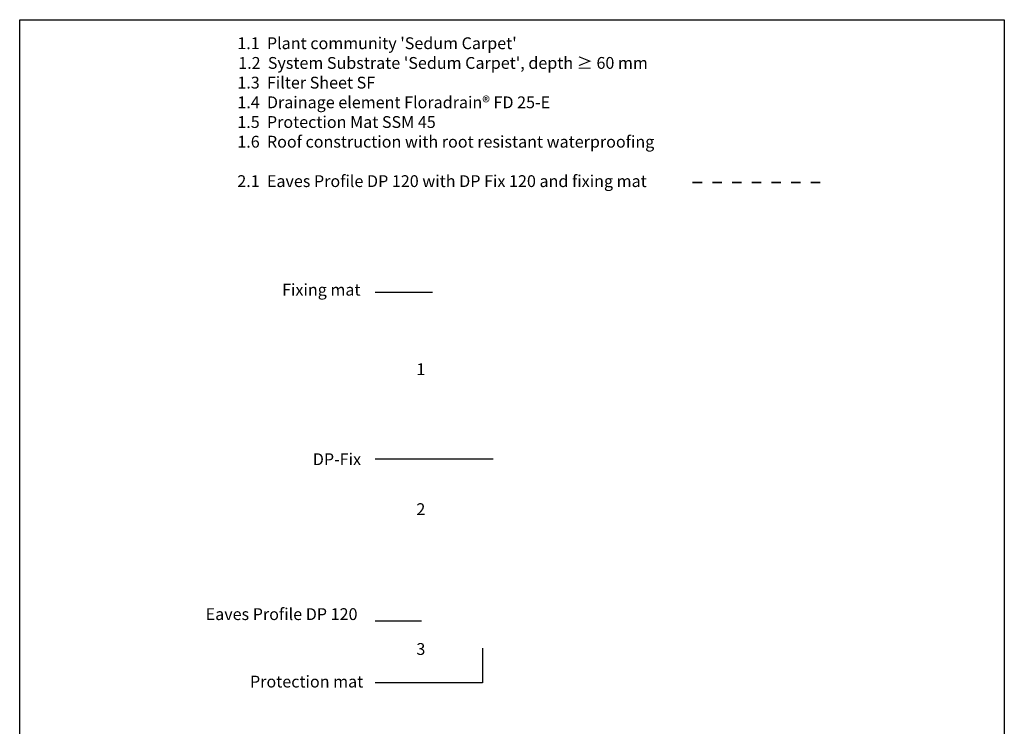
# Model space of a CAD drawing. Units: inches. Extents: x 0 to 120, y 0 to 163.
# Drawn here: x 20 to 120, y 92 to 163 of the extents above; entities that cross this region are included whole.
import ezdxf

# ---------------------------------------------------------------- set-up
doc = ezdxf.new("R2010")
doc.units = ezdxf.units.IN
doc.header["$MEASUREMENT"] = 0
doc.layers.add('Z_Beschriftung', color=7, linetype='Continuous', lineweight=30)
doc.layers.add('Z_Layout', color=7, linetype='Continuous', plot=False)
doc.styles.get("Standard").update_dxf_attribs({"font": 'arial.ttf'})

msp = doc.modelspace()

# ---------------------------------------------------------------- linework, layer by layer
at = {"layer": 'Z_Beschriftung', "color": 1, "const_width": 0.2}
for points in [[(88.33, 146.97), (89.33, 146.97)], [(90.33, 146.97), (91.33, 146.97)], [(92.33, 146.97), (93.33, 146.97)], [(94.33, 146.97), (95.33, 146.97)], [(96.33, 146.97), (97.33, 146.97)], [(98.33, 146.97), (99.33, 146.97)], [(100.33, 146.97), (101.33, 146.97)]]:
    msp.add_lwpolyline(points, dxfattribs=at)
at = {"layer": 'Z_Beschriftung'}
for points in [[(61.94, 135.81), (56.09, 135.81)], [(68.09, 118.89), (56.09, 118.89)], [(60.81, 102.44), (56.09, 102.44)], [(67.02, 99.67), (67.02, 96.17), (56.09, 96.17)]]:
    msp.add_lwpolyline(points, dxfattribs=at)
at = {"layer": 'Z_Layout'}
msp.add_lwpolyline([(20, 20), (20, 163.5), (120, 163.5), (120, 20), (20, 20)], dxfattribs=at)

# ---------------------------------------------------------------- texts
at = {"layer": 'Z_Beschriftung', "char_height": 1.2, "attachment_point": 1}
for s, insert, width in [("{\\fArial|b1|i0|c0|p34;  1.1  Plant community 'Sedum Carpet' \\P\\fArial|b0|i0|c0|p34;\\H0.75x;   \\fArial|b1|i0|c0|p34;\\H1.3333x;1.2  System Substrate 'Sedum Carpet', depth} {\\fArial|b1|i0|c0|p34;≥} {\\fArial|b1|i0|c0|p34;\\H0.99997x;60 mm\\P  1.3  Filter Sheet SF\\P  1.4  Drainage element Floradrain\\fCalibri|b0|i0|c0|p34;®\\fArial|b1|i0|c0|p34; FD 25-E\\P  1.5  Protection Mat SSM 45\\P  1.6  Roof construction with root resistant waterproofing\\P\\P  2.1  Eaves Profile DP 120 with DP Fix 120 and fixing mat}", (41.37, 161.71), 84.6613), ('{\\fArial|b1|i0|c0|p34;Fixing mat}', (46.65, 136.68), 19.096), ('{\\fArial|b1|i0|c0|p34;1}', (60.29, 128.61), 5.5016), ('{\\fArial|b1|i0|c0|p34;DP-Fix }', (49.77, 119.47), 19.096), ('{\\fArial|b1|i0|c0|p34;2}', (60.29, 114.4), 5.5016), ('{\\fArial|b1|i0|c0|p34;Eaves Profile DP 120}', (38.89, 103.74), 19.096), ('{\\fArial|b1|i0|c0|p34;3}', (60.29, 100.2), 5.5016), ('{\\fArial|b1|i0|c0|p34;Protection mat}', (43.39, 96.89), 19.096)]:
    msp.add_mtext(s, dxfattribs=dict(at, insert=insert, width=width))

doc.saveas('drawing.dxf')
